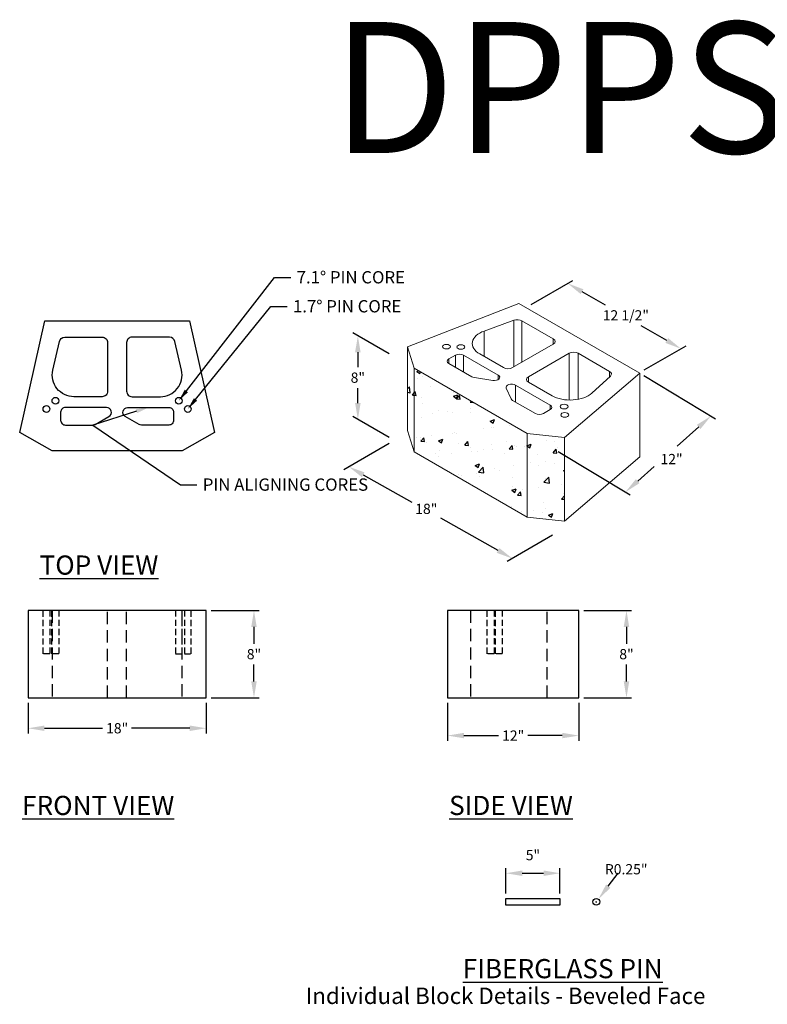
# Model space of a CAD drawing. Units: inches. Extents: x -7028 to 17259, y -4049 to -1882.
# Drawn here: x 586 to 769, y -2123 to -1882 of the extents above; entities that cross this region are included whole.
import ezdxf
from ezdxf import colors
from ezdxf.entities.mleader import LeaderData, LeaderLine
from ezdxf.math import Vec2, Vec3

# ---------------------------------------------------------------- set-up
doc = ezdxf.new("R2010")
doc.units = ezdxf.units.IN
doc.header["$LTSCALE"] = 12
doc.header["$MEASUREMENT"] = 0
doc.linetypes.add('HIDDEN', pattern=[0.375, 0.25, -0.125])
for name, color, linetype in [('W-BLOK-CORE', 2, 'Continuous'), ('W-BLOK-OTLN', 3, 'Continuous'), ('W-HTCH-VLTE', 19, 'Continuous'), ('W-LINE-HEVY', 3, 'Continuous'), ('W-LINE-LITE', 1, 'Continuous'), ('W-LINE-MEDM', 2, 'Continuous'), ('W-TEXT-MEDM', 1, 'Continuous')]:
    doc.layers.add(name, color=color, linetype=linetype)
doc.styles.add('AWS NOTES', font='arial.ttf', dxfattribs={"height": 2.5})
doc.dimstyles.new('AWS DETS 32', dxfattribs={"dimtxt": 2.5, "dimasz": 4, "dimexe": 1.25, "dimexo": 1.25, "dimgap": 1.25, "dimtad": 0, "dimtih": 1, "dimtoh": 1, "dimdec": 0, "dimzin": 3, "dimdsep": 46, "dimlunit": 3, "dimtxsty": 'AWS NOTES', "dimcen": 0.09, "dimadec": 0, "dimazin": 0, "dimtfac": 1, "dimtdec": 0, "dimtofl": 0, "dimtmove": 2, "dimatfit": 3, "dimfxl": 1, "dimfrac": 2, "dimtolj": 1, "dimtzin": 0, "dimarcsym": 0})

# ---------------------------------------------------------------- blocks, each defined once
blk = doc.blocks.new('DIAMOND PRO PS BEV')
at = {"layer": 'W-BLOK-CORE'}
for points in [[(-5.944, -4.377), (-5.334, -1.711, -0.349787), (-4.847, -1.323), (-1.375, -1.323, -0.414214), (-0.875, -1.823), (-0.875, -6.323, -0.414214), (-1.375, -6.823), (-3.994, -6.823, -0.481715)], [(5.944, -4.377), (5.334, -1.711, 0.349787), (4.847, -1.323), (1.375, -1.323, 0.414214), (0.875, -1.823), (0.875, -6.323, 0.414214), (1.375, -6.823), (3.994, -6.823, 0.481715)], [(-2.038, -9.391), (-0.752, -8.642, 0.771177), (-0.968, -7.823), (-4.781, -7.823, 0.414214), (-5.219, -8.261), (-5.219, -9.01, 0.414214), (-4.781, -9.448), (-2.254, -9.448, 0.129192)], [(2.038, -9.391), (0.752, -8.642, -0.771177), (0.968, -7.823), (4.781, -7.823, -0.414214), (5.219, -8.261), (5.219, -9.01, -0.414214), (4.781, -9.448), (2.254, -9.448, -0.129192)]]:
    blk.add_lwpolyline(points, format="xyb", close=True, dxfattribs=at)
for centre in [(-5.703, -7.199), (5.703, -7.199), (-6.533, -7.962), (6.533, -7.962)]:
    blk.add_circle(centre, 0.312, dxfattribs=at)
at = {"layer": 'W-BLOK-OTLN'}
blk.add_lwpolyline([(6.674, 0.177), (9, -10.128), (6, -11.823), (-6, -11.823), (-9, -10.128), (-6.674, 0.177), (6.674, 0.177)], dxfattribs=at)
blk = doc.blocks.new('*D394')
at = {"layer": 'Defpoints', "color": 0, "transparency": 16777216}
for p in [(631.8, -2026.56), (643.46, -2026.56), (631.8, -2047.9)]:
    blk.add_point(p, dxfattribs=at)
at = {"layer": 'W-TEXT-MEDM', "color": 0, "lineweight": -2, "transparency": 16777216}
for p, q in [((633.05, -2026.56), (644.71, -2026.56)), ((643.46, -2030.56), (643.46, -2034.7)), ((643.46, -2043.9), (643.46, -2039.76)), ((633.05, -2047.9), (644.71, -2047.9))]:
    blk.add_line(p, q, dxfattribs=at)
at = {"layer": 'W-TEXT-MEDM', "color": 0, "transparency": 16777216}
for points in [[(642.79, -2030.56), (644.12, -2030.56), (643.46, -2026.56)], [(642.79, -2043.9), (644.12, -2043.9), (643.46, -2047.9)]]:
    blk.add_solid(points, dxfattribs=at)
at = {"layer": 'W-TEXT-MEDM', "color": 0, "transparency": 16777216, "insert": (643.46, -2037.23), "char_height": 2.5, "attachment_point": 5, "style": 'AWS NOTES'}
blk.add_mtext('\\A1;8"', dxfattribs=at)
blk = doc.blocks.new('*D395')
at = {"layer": 'Defpoints', "color": 0, "transparency": 16777216}
for p in [(690.72, -2047.9), (722.72, -2047.9), (722.72, -2057.11)]:
    blk.add_point(p, dxfattribs=at)
at = {"layer": 'W-TEXT-MEDM', "color": 0, "lineweight": -2, "transparency": 16777216}
for p, q in [((690.72, -2049.15), (690.72, -2058.36)), ((722.72, -2049.15), (722.72, -2058.36)), ((694.72, -2057.11), (703.18, -2057.11)), ((718.72, -2057.11), (710.26, -2057.11))]:
    blk.add_line(p, q, dxfattribs=at)
at = {"layer": 'W-TEXT-MEDM', "color": 0, "transparency": 16777216}
for points in [[(694.72, -2056.44), (694.72, -2057.77), (690.72, -2057.11)], [(718.72, -2056.44), (718.72, -2057.77), (722.72, -2057.11)]]:
    blk.add_solid(points, dxfattribs=at)
at = {"layer": 'W-TEXT-MEDM', "color": 0, "transparency": 16777216, "insert": (706.72, -2057.11), "char_height": 2.5, "attachment_point": 5, "style": 'AWS NOTES'}
blk.add_mtext('\\A1;12"', dxfattribs=at)
blk = doc.blocks.new('*D396')
at = {"layer": 'Defpoints', "color": 0, "transparency": 16777216}
for p in [(722.72, -2026.56), (734.38, -2026.56), (722.72, -2047.9)]:
    blk.add_point(p, dxfattribs=at)
at = {"layer": 'W-TEXT-MEDM', "color": 0, "lineweight": -2, "transparency": 16777216}
for p, q in [((723.97, -2026.56), (735.63, -2026.56)), ((734.38, -2030.56), (734.38, -2034.7)), ((734.38, -2043.9), (734.38, -2039.76)), ((723.97, -2047.9), (735.63, -2047.9))]:
    blk.add_line(p, q, dxfattribs=at)
at = {"layer": 'W-TEXT-MEDM', "color": 0, "transparency": 16777216}
for points in [[(733.71, -2030.56), (735.04, -2030.56), (734.38, -2026.56)], [(733.71, -2043.9), (735.04, -2043.9), (734.38, -2047.9)]]:
    blk.add_solid(points, dxfattribs=at)
at = {"layer": 'W-TEXT-MEDM', "color": 0, "transparency": 16777216, "insert": (734.38, -2037.23), "char_height": 2.5, "attachment_point": 5, "style": 'AWS NOTES'}
blk.add_mtext('\\A1;8"', dxfattribs=at)
blk = doc.blocks.new('*D397')
at = {"layer": 'Defpoints', "color": 0, "transparency": 16777216}
for p in [(677.69, -1985.04), (717.58, -2007.45), (706.52, -2013.87)]:
    blk.add_point(p, dxfattribs=at)
at = {"layer": 'W-TEXT-MEDM', "color": 0, "lineweight": -2, "transparency": 16777216}
for p, q in [((676.43, -1985.77), (665.38, -1992.2)), ((670.12, -1993.43), (681.98, -2000.08)), ((703.03, -2011.91), (689.06, -2004.06)), ((716.32, -2008.18), (705.27, -2014.6))]:
    blk.add_line(p, q, dxfattribs=at)
at = {"layer": 'W-TEXT-MEDM', "color": 0, "transparency": 16777216}
for points in [[(670.45, -1992.84), (669.79, -1994.01), (666.63, -1991.47)], [(703.36, -2011.33), (702.71, -2012.49), (706.52, -2013.87)]]:
    blk.add_solid(points, dxfattribs=at)
at = {"layer": 'W-TEXT-MEDM', "color": 0, "transparency": 16777216, "insert": (685.52, -2001.75), "char_height": 2.5, "attachment_point": 5, "style": 'AWS NOTES'}
blk.add_mtext('\\A1;18"', dxfattribs=at)
blk = doc.blocks.new('*D398')
at = {"layer": 'Defpoints', "color": 0, "transparency": 16777216}
for p in [(737.48, -1968.53), (716.6, -1987.1), (734.12, -1997.64)]:
    blk.add_point(p, dxfattribs=at)
at = {"layer": 'W-TEXT-MEDM', "color": 0, "lineweight": -2, "transparency": 16777216}
for p, q in [((738.6, -1969.2), (756.12, -1979.75)), ((752.01, -1981.73), (746.73, -1986.43)), ((717.72, -1987.77), (735.24, -1998.32)), ((737.11, -1994.98), (741.1, -1991.44))]:
    blk.add_line(p, q, dxfattribs=at)
at = {"layer": 'W-TEXT-MEDM', "color": 0, "transparency": 16777216}
for points in [[(751.56, -1981.23), (752.45, -1982.23), (755, -1979.07)], [(736.67, -1994.49), (737.55, -1995.48), (734.12, -1997.64)]]:
    blk.add_solid(points, dxfattribs=at)
at = {"layer": 'W-TEXT-MEDM', "color": 0, "transparency": 16777216, "insert": (745.38, -1989.59), "char_height": 2.5, "attachment_point": 5, "style": 'AWS NOTES'}
blk.add_mtext('\\A1;12"', dxfattribs=at)
blk = doc.blocks.new('*D401')
at = {"layer": 'Defpoints', "color": 0, "transparency": 16777216}
for p in [(709.85, -1952.58), (747.68, -1962.65), (737.48, -1968.53)]:
    blk.add_point(p, dxfattribs=at)
at = {"layer": 'W-TEXT-MEDM', "color": 0, "lineweight": -2, "transparency": 16777216}
for p, q in [((711.1, -1951.86), (721.3, -1945.98)), ((723.52, -1948.7), (729.16, -1951.96)), ((744.21, -1960.65), (737.97, -1957.04)), ((738.73, -1967.81), (748.93, -1961.93))]:
    blk.add_line(p, q, dxfattribs=at)
at = {"layer": 'W-TEXT-MEDM', "color": 0, "transparency": 16777216}
for points in [[(723.85, -1948.12), (723.18, -1949.28), (720.05, -1946.7)], [(744.55, -1960.07), (743.88, -1961.23), (747.68, -1962.65)]]:
    blk.add_solid(points, dxfattribs=at)
at = {"layer": 'W-TEXT-MEDM', "color": 0, "transparency": 16777216, "insert": (734.22, -1954.5), "char_height": 2.5, "attachment_point": 5, "style": 'AWS NOTES'}
blk.add_mtext('\\A1;12 1/2"', dxfattribs=at)
blk = doc.blocks.new('*D403')
at = {"layer": 'Defpoints', "color": 0, "transparency": 16777216}
for p in [(668.81, -1959.5), (677.69, -1964.63), (677.69, -1985.04)]:
    blk.add_point(p, dxfattribs=at)
at = {"layer": 'W-TEXT-MEDM', "color": 0, "lineweight": -2, "transparency": 16777216}
for p, q in [((676.44, -1963.91), (667.56, -1958.78)), ((668.81, -1963.5), (668.81, -1967.18)), ((668.81, -1975.92), (668.81, -1972.24)), ((676.44, -1984.32), (667.56, -1979.2))]:
    blk.add_line(p, q, dxfattribs=at)
at = {"layer": 'W-TEXT-MEDM', "color": 0, "transparency": 16777216}
for points in [[(668.14, -1963.5), (669.48, -1963.5), (668.81, -1959.5)], [(668.14, -1975.92), (669.48, -1975.92), (668.81, -1979.92)]]:
    blk.add_solid(points, dxfattribs=at)
at = {"layer": 'W-TEXT-MEDM', "color": 0, "transparency": 16777216, "insert": (668.81, -1969.71), "char_height": 2.5, "attachment_point": 5, "style": 'AWS NOTES'}
blk.add_mtext('\\A1;8"', dxfattribs=at)
blk = doc.blocks.new('DPPS-ISO-BEVL')
at = {"color": 0, "linetype": 'Continuous', "lineweight": 0, "extrusion": (-3.33067e-16, 0.816497, 0.57735)}
for p, q in [((-5.188, 10.911), (3.51, 14.303)), ((3.51, 14.303), (12.949, 8.854)), ((3.123, 12.985), (0.807, 12.146)), ((3.123, 9.344), (3.123, 12.985)), ((3.742, 9.702), (3.742, 12.945)), ((6.197, 11.528), (3.742, 12.945)), ((0.807, 10.149), (0.807, 12.146)), ((-5.188, 4.379), (-5.188, 10.911)), ((-4.675, 9.231), (-5.188, 10.911)), ((3.015, 9.282), (6.197, 11.119)), ((6.197, 11.119), (6.197, 11.528)), ((-1.427, 10.264), (-1.957, 9.959)), ((-1.427, 9.295), (-1.427, 10.264)), ((-0.808, 8.938), (-0.808, 10.264)), ((1.889, 8.708), (-0.808, 10.264)), ((0.456, 10.351), (2.308, 9.282)), ((7.434, 10.405), (4.252, 8.568)), ((7.434, 6.753), (7.434, 10.405)), ((8.141, 6.81), (8.141, 10.405)), ((10.596, 8.988), (8.141, 10.405)), ((-4.675, 2.699), (-4.675, 9.231)), ((4.164, 4.128), (-4.675, 9.231)), ((-1.957, 9.601), (-1.957, 9.959)), ((-1.957, 9.601), (-0.17, 8.569)), ((0.034, 8.503), (1.473, 8.283)), ((1.889, 8.35), (1.889, 8.708)), ((4.252, 8.159), (4.252, 8.568)), ((12.949, 8.854), (7.073, 3.832)), ((9.212, 7.293), (10.666, 8.63)), ((10.596, 8.566), (10.596, 8.988)), ((12.949, 2.322), (12.949, 8.854)), ((3.257, 6.591), (3.257, 7.918)), ((5.953, 6.361), (3.257, 7.918)), ((4.252, 8.159), (6.104, 7.09)), ((2.525, 7.671), (2.905, 6.84)), ((3.017, 6.729), (4.804, 5.697)), ((5.953, 6.003), (5.953, 6.361)), ((5.424, 5.697), (5.953, 6.003)), ((-5.188, 4.379), (-4.675, 2.699)), ((4.164, -2.404), (4.164, 4.128)), ((7.073, 3.832), (4.164, 4.128)), ((7.073, -2.7), (7.073, 3.832)), ((-4.675, 2.699), (4.164, -2.404)), ((7.073, -2.7), (12.949, 2.322)), ((4.164, -2.404), (7.073, -2.7))]:
    blk.add_line(p, q, dxfattribs=at)
at = {"color": 0, "linetype": 'Continuous', "lineweight": 0}
for centre, major_axis, start_param, end_param in [((3.388, 12.741), (-0.5, 0), 3.926991, 5.272932), ((1.87, 11.168), (-2, 0), 5.272932, 7.068583), ((5.843, 11.323), (0.5, 0), 5.497787, 7.068583), ((-1.118, 10.086), (-0.438, 0), 3.926991, 5.497787), ((7.788, 10.201), (-0.5, 0), 3.926991, 5.497787), ((-1.647, 9.78), (-0.438, 0), 5.497787, 7.068583), ((2.661, 9.486), (0.5, 0), 3.926991, 5.497787), ((0.14, 8.748), (0.438, 0), 3.926991, 4.467862), ((1.579, 8.529), (0.438, 0), 4.467862, 7.068583), ((4.606, 8.364), (-0.5, 0), 5.497787, 7.068583), ((10.242, 8.783), (0.5, 0), 5.722643, 7.068583), ((2.947, 7.739), (-0.438, 0), 3.926991, 6.55466), ((7.518, 7.907), (2, 0), 3.926991, 5.722643), ((3.327, 6.908), (-0.438, 0), 0.271475, 0.785398), ((5.644, 6.182), (0.438, 0), 5.497787, 7.068583), ((5.114, 5.876), (0.438, 0), 3.926991, 5.497787)]:
    blk.add_ellipse(centre, major_axis=major_axis, ratio=0.57735, start_param=start_param, end_param=end_param, dxfattribs=at)
for centre in [(-2.145, 10.923), (-1.019, 10.896), (7.047, 6.239), (7.094, 5.589)]:
    blk.add_ellipse(centre, major_axis=(-0.312, 0), ratio=0.57735, dxfattribs=at)
blk = doc.blocks.new('*D381')
at = {"layer": 'Defpoints', "color": 0, "transparency": 16777216}
for p in [(718.15, -2090.72), (704.92, -2096.89), (718.15, -2096.89)]:
    blk.add_point(p, dxfattribs=at)
at = {"layer": 'W-TEXT-MEDM', "color": 0, "lineweight": -2, "transparency": 16777216}
for p, q in [((704.92, -2095.64), (704.92, -2089.47)), ((708.92, -2090.72), (714.15, -2090.72)), ((718.15, -2095.64), (718.15, -2089.47))]:
    blk.add_line(p, q, dxfattribs=at)
at = {"layer": 'W-TEXT-MEDM', "color": 0, "transparency": 16777216}
for points in [[(708.92, -2090.05), (708.92, -2091.38), (704.92, -2090.72)], [(714.15, -2090.05), (714.15, -2091.38), (718.15, -2090.72)]]:
    blk.add_solid(points, dxfattribs=at)
at = {"layer": 'W-TEXT-MEDM', "color": 0, "transparency": 16777216, "insert": (711.54, -2086.3), "char_height": 2.5, "attachment_point": 5, "style": 'AWS NOTES'}
blk.add_mtext('\\A1;5"', dxfattribs=at)
blk = doc.blocks.new('*D382')
at = {"layer": 'Defpoints', "color": 0, "transparency": 16777216}
for p in [(727.01, -2097.71), (727.51, -2097.06)]:
    blk.add_point(p, dxfattribs=at)
at = {"layer": 'W-TEXT-MEDM', "color": 0, "lineweight": -2, "transparency": 16777216}
for p, q in [((729.93, -2093.88), (732.36, -2090.69)), ((726.92, -2097.71), (727.1, -2097.71)), ((727.01, -2097.8), (727.01, -2097.62))]:
    blk.add_line(p, q, dxfattribs=at)
at = {"layer": 'W-TEXT-MEDM', "color": 0, "transparency": 16777216}
blk.add_solid([(729.4, -2093.47), (730.46, -2094.28), (727.51, -2097.06)], dxfattribs=at)
at = {"layer": 'W-TEXT-MEDM', "color": 0, "transparency": 16777216, "insert": (734.31, -2089.74), "char_height": 2.5, "attachment_point": 5, "style": 'AWS NOTES'}
blk.add_mtext('\\A1;R0.25"', dxfattribs=at)
blk = doc.blocks.new('*D383')
at = {"layer": 'Defpoints', "color": 0, "transparency": 16777216}
for p in [(588.31, -2047.9), (631.8, -2047.9), (631.8, -2055.32)]:
    blk.add_point(p, dxfattribs=at)
at = {"layer": 'W-TEXT-MEDM', "color": 0, "lineweight": -2, "transparency": 16777216}
for p, q in [((588.31, -2049.15), (588.31, -2056.57)), ((631.8, -2049.15), (631.8, -2056.57)), ((592.31, -2055.32), (606.52, -2055.32)), ((627.8, -2055.32), (613.6, -2055.32))]:
    blk.add_line(p, q, dxfattribs=at)
at = {"layer": 'W-TEXT-MEDM', "color": 0, "transparency": 16777216}
for points in [[(592.31, -2054.65), (592.31, -2055.98), (588.31, -2055.32)], [(627.8, -2054.65), (627.8, -2055.98), (631.8, -2055.32)]]:
    blk.add_solid(points, dxfattribs=at)
at = {"layer": 'W-TEXT-MEDM', "color": 0, "transparency": 16777216, "insert": (610.06, -2055.32), "char_height": 2.5, "attachment_point": 5, "style": 'AWS NOTES'}
blk.add_mtext('\\A1;18"', dxfattribs=at)

msp = doc.modelspace()

# ---------------------------------------------------------------- hatches: boundary and pattern name
at = {"layer": 'W-HTCH-VLTE'}
h = msp.add_hatch(dxfattribs=at)
h.set_pattern_fill('AR-CONC', color=256, scale=1.5, style=0)
h.set_pattern_definition([(50, (3.4785, 327.7595), (10.758903, -0.941282), [1.125, -12.375]), (355, (3.479, 327.76), (-2.08127, 11.28288), [0.9, -9.9]), (100.45144, (4.375, 327.681), (8.677633, 10.3416), [0.956103, -10.51713]), (46.1842, (3.479, 330.76), (16.00862, -2.48279), [1.6875, -18.5625]), (96.6356, (4.813, 330.553), (14.01993, 14.61178), [1.43416, -15.77571]), (351.1842, (3.479, 330.76), (14.01993, 14.61178), [1.35, -14.85]), (21, (4.9785, 330.0095), (8.953606, -6.039283), [1.125, -12.375]), (326, (4.979, 330.01), (3.64973, 10.87725), [0.9, -9.9]), (71.45144, (5.725, 329.506), (12.603336, 4.837967), [0.956103, -10.51713]), (37.5, (3.4785, 327.7595), (0.182398, 4.993408), [0, -9.78, 0, -10.05, 0, -9.9375]), (7.5, (3.4785, 327.7595), (3.946043, 5.916176), [0, -5.73, 0, -9.555, 0, -3.7875]), (327.5, (0.1335, 327.7595), (8.0073365, -0.338323), [0, -3.75, 0, -11.7, 0, -15.525]), (317.5, (-1.3665, 327.7595), (8.747793, 1.501575), [0, -4.875, 0, -7.77, 0, -11.025])])
h.paths.add_polyline_path([(682.53, -1967.43), (680.93, -1962.18), (680.93, -1982.59), (682.53, -1987.84)])
h.paths.add_polyline_path([(710.16, -1983.38), (682.53, -1967.43), (682.53, -1987.84), (710.16, -2003.79)])
h.paths.add_polyline_path([(719.25, -1984.3), (710.16, -1983.38), (710.16, -2003.79), (719.25, -2004.72)])

# ---------------------------------------------------------------- linework, layer by layer
at = {"layer": 'W-LINE-HEVY'}
for points in [[(614.77, -2047.9), (627.71, -2047.9), (631.8, -2047.9), (631.8, -2026.56), (588.31, -2026.56), (588.31, -2047.9), (592.4, -2047.9), (605.34, -2047.9)], [(690.72, -2047.9), (697.39, -2047.9), (713.39, -2047.9), (722.72, -2047.9), (722.72, -2026.56), (690.72, -2026.56)]]:
    msp.add_lwpolyline(points, close=True, dxfattribs=at)
at = {"layer": 'W-LINE-LITE', "linetype": 'HIDDEN', "extrusion": (-0.999848, 6.1221e-17, 0.017452)}
msp.add_line((607.74, -2047.9), (607.74, -2026.56), dxfattribs=at)
at = {"layer": 'W-LINE-LITE', "linetype": 'HIDDEN', "extrusion": (0.999848, -6.1221e-17, 0.017452)}
msp.add_line((612.37, -2047.9), (612.37, -2026.56), dxfattribs=at)
at = {"layer": 'W-LINE-LITE', "linetype": 'HIDDEN'}
msp.add_line((696.33, -2026.56), (696.33, -2047.9), dxfattribs=at)
for points in [[(594.22, -2026.56), (594.22, -2047.9)], [(625.89, -2026.56), (625.89, -2047.9)], [(715.04, -2047.9), (715.04, -2026.56)]]:
    msp.add_lwpolyline(points, dxfattribs=at)
at = {"layer": 'W-LINE-MEDM', "linetype": 'HIDDEN', "ltscale": 0.5}
for points in [[(593.62, -2026.56), (593.62, -2037.13), (591.97, -2037.13), (591.97, -2026.56)], [(595.82, -2026.56), (595.82, -2037.13), (594.16, -2037.13), (594.16, -2026.56)], [(624.3, -2026.56), (624.3, -2037.13), (625.95, -2037.13), (625.95, -2026.56)], [(626.49, -2026.56), (626.49, -2037.13), (628.14, -2037.13), (628.14, -2026.56)], [(702.05, -2026.56), (702.05, -2037.13), (700.39, -2037.13), (700.39, -2026.56)], [(704.06, -2026.56), (704.06, -2037.13), (702.41, -2037.13), (702.41, -2026.56)]]:
    msp.add_lwpolyline(points, dxfattribs=at)
at = {"layer": 'W-LINE-MEDM'}
msp.add_lwpolyline([(718.15, -2098.54), (704.92, -2098.54), (704.92, -2096.89), (718.15, -2096.89), (718.15, -2098.54)], dxfattribs=at)
msp.add_circle((727.01, -2097.71), 0.826, dxfattribs=at)

# ---------------------------------------------------------------- block references
at = {"xscale": 2.64170443129467, "yscale": 2.64170443129467, "zscale": 2.64170443129467}
msp.add_blockref('DIAMOND PRO PS BEV', (610.06, -1956.33), dxfattribs=at)
at = {"layer": 'W-BLOK-OTLN', "xscale": 3.125383658611256, "yscale": 3.125383658611256, "zscale": 3.125383658611256}
msp.add_blockref('DPPS-ISO-BEVL', (697.14, -1996.28), dxfattribs=at)

# ---------------------------------------------------------------- texts
at = {"layer": 'Defpoints', "style": 'AWS NOTES'}
msp.add_text('DPPS33', height=32, dxfattribs=at).set_placement((662.48, -1914.87))
at = {"layer": 'Defpoints', "insert": (656.09, -2118.65), "char_height": 4, "attachment_point": 1, "style": 'AWS NOTES'}
msp.add_mtext_dynamic_manual_height_columns('Individual Block Details - Beveled Face', width=142.595, gutter_width=15, heights=[0], dxfattribs=at)
at = {"layer": 'W-TEXT-MEDM', "char_height": 4.6875, "width": 56.2295, "attachment_point": 1, "style": 'AWS NOTES'}
for s, insert in [('{\\LTOP VIEW}', (591.13, -2013.13)), ('{\\LFRONT VIEW}', (586.86, -2071.82)), ('{\\LSIDE VIEW}', (691.08, -2071.82)), ('{\\LFIBERGLASS PIN}', (694.41, -2111.67))]:
    msp.add_mtext(s, dxfattribs=dict(at, insert=insert))

# ---------------------------------------------------------------- dimensions: what is measured, and where the dimension line sits
at = {"layer": 'W-TEXT-MEDM'}
for base, p1, p2, angle, text, picture, middle in [((747.68, -1962.65), (709.85, -1952.58), (737.48, -1968.53), 330, '12 1/2"', '*D401', (734.22, -1954.5)), ((734.12, -1997.64), (737.48, -1968.53), (716.6, -1987.1), 221.6549, '12"', '*D398', (745.38, -1989.59)), ((706.52, -2013.87), (677.69, -1985.04), (717.58, -2007.45), 330.6789, '18"', '*D397', (685.52, -2001.75))]:
    dim = msp.add_linear_dim(base=base, p1=p1, p2=p2, angle=angle, text=text, dimstyle='AWS DETS 32', dxfattribs=at)
    dim.commit()
    dim.dimension.update_dxf_attribs({"geometry": picture, "text_midpoint": middle, "dimtype": 161})
dim = msp.add_aligned_dim(p1=(677.69, -1985.04), p2=(677.69, -1964.63), distance=8.88, text='8"', dimstyle='AWS DETS 32', dxfattribs=at)
dim.commit()
dim.dimension.update_dxf_attribs({"geometry": '*D403', "text_midpoint": (668.81, -1969.71)})
for base, p1, p2, picture, middle in [((643.46, -2026.56), (631.8, -2047.9), (631.8, -2026.56), '*D394', (643.46, -2037.23)), ((734.38, -2026.56), (722.72, -2047.9), (722.72, -2026.56), '*D396', (734.38, -2037.23))]:
    dim = msp.add_linear_dim(base=base, p1=p1, p2=p2, angle=90, text='8"', dimstyle='AWS DETS 32', dxfattribs=at)
    dim.commit()
    dim.dimension.update_dxf_attribs({"geometry": picture, "text_midpoint": middle})
for base, p1, p2, text, picture, middle in [((631.8, -2055.32), (588.31, -2047.9), (631.8, -2047.9), '18"', '*D383', (610.06, -2055.32)), ((718.15, -2090.72), (704.92, -2096.89), (718.15, -2096.89), '5"', '*D381', (711.54, -2086.3))]:
    dim = msp.add_linear_dim(base=base, p1=p1, p2=p2, text=text, dimstyle='AWS DETS 32', dxfattribs=at)
    dim.commit()
    dim.dimension.update_dxf_attribs({"geometry": picture, "text_midpoint": middle})
dim = msp.add_linear_dim(base=(722.72, -2057.11), p1=(690.72, -2047.9), p2=(722.72, -2047.9), text='12"', dimstyle='AWS DETS 32', dxfattribs=at)
dim.commit()
dim.dimension.update_dxf_attribs({"geometry": '*D395', "text_midpoint": (706.72, -2057.11), "dimtype": 160})
dim = msp.add_radius_dim(center=(727.01, -2097.71), mpoint=(727.51, -2097.06), text='R0.25"', dimstyle='AWS DETS 32', dxfattribs=at)
dim.commit()
dim.dimension.update_dxf_attribs({"geometry": '*D382', "text_midpoint": (734.31, -2089.74), "dimtype": 164})

# ---------------------------------------------------------------- leaders
ml = msp.add_multileader_mtext('Standard', dxfattribs=at)
ml.set_content('7.1%%D PIN CORE', color=256, style='AWS NOTES')
ml.set_leader_properties()
ml.build(insert=Vec2(0, 0))
ml.multileader.update_dxf_attribs({"dogleg_length": 0.125, "arrow_head_size": 3, "scale": 32})
ctx = ml.context
ctx.base_point, ctx.scale, ctx.char_height, ctx.arrow_head_size, ctx.landing_gap_size, ctx.plane_origin = Vec3(652.44, -1945.23), 32, 3, 3, 1.44, Vec3(626.95, -1984.57)
notes = []
notes.append((ctx, [(0, (1, 1, 0), (648.44, -1945.23), (1, 0), 4, [(0, [(625.12, -1975.33)], 0, [])])]))
ctx.mtext.insert, ctx.mtext.flow_direction = Vec3(653.88, -1943.7), 5
ml = msp.add_multileader_mtext('Standard', dxfattribs=at)
ml.set_content('1.7%%D PIN CORE', color=256, style='AWS NOTES')
ml.set_leader_properties()
ml.build(insert=Vec2(0, 0))
ml.multileader.update_dxf_attribs({"dogleg_length": 0.125, "arrow_head_size": 3, "scale": 32})
ctx = ml.context
ctx.base_point, ctx.scale, ctx.char_height, ctx.arrow_head_size, ctx.landing_gap_size, ctx.plane_origin = Vec3(651.55, -1952.31), 32, 3, 3, 1.44, Vec3(627.31, -1977.36)
notes.append((ctx, [(0, (1, 1, 0), (647.55, -1952.31), (1, 0), 4, [(0, [(627.31, -1977.36)], 0, [])])]))
ctx.mtext.insert, ctx.mtext.flow_direction = Vec3(652.99, -1950.78), 5
ml = msp.add_multileader_mtext('Standard', dxfattribs=at)
ml.set_content('PIN ALIGNING CORES', color=256, style='AWS NOTES')
ml.set_leader_properties()
ml.build(insert=Vec2(0, 0))
ml.multileader.update_dxf_attribs({"dogleg_length": 0.125, "arrow_head_size": 3, "scale": 32})
ctx = ml.context
ctx.base_point, ctx.scale, ctx.char_height, ctx.arrow_head_size, ctx.landing_gap_size, ctx.plane_origin = Vec3(629.53, -1995.85), 32, 3, 3, 1.44, Vec3(602.46, -1977)
notes.append((ctx, [(1, (1, 1, 0), (625.53, -1995.85), (1, 0), 4, [(1, [(617.65, -1977), (604.1, -1981.29)], 0, [])])]))
ctx.mtext.insert, ctx.mtext.width, ctx.mtext.flow_direction = Vec3(630.97, -1994.32), 30.9613, 5
for ctx, leaders in notes:
    for number, flags, end, landing, length, lines in leaders:
        leader = LeaderData()
        leader.index, (leader.has_last_leader_line, leader.has_dogleg_vector, leader.attachment_direction) = number, flags
        leader.last_leader_point, leader.dogleg_vector, leader.dogleg_length = Vec3(end), Vec3(landing), length
        for number, points, colour, breaks in lines:
            line = LeaderLine()
            line.index, line.vertices, line.color, line.breaks = number, Vec3.list(points), colors.encode_raw_color(colour), breaks
            leader.lines.append(line)
        ctx.leaders.append(leader)

doc.saveas('drawing.dxf')
